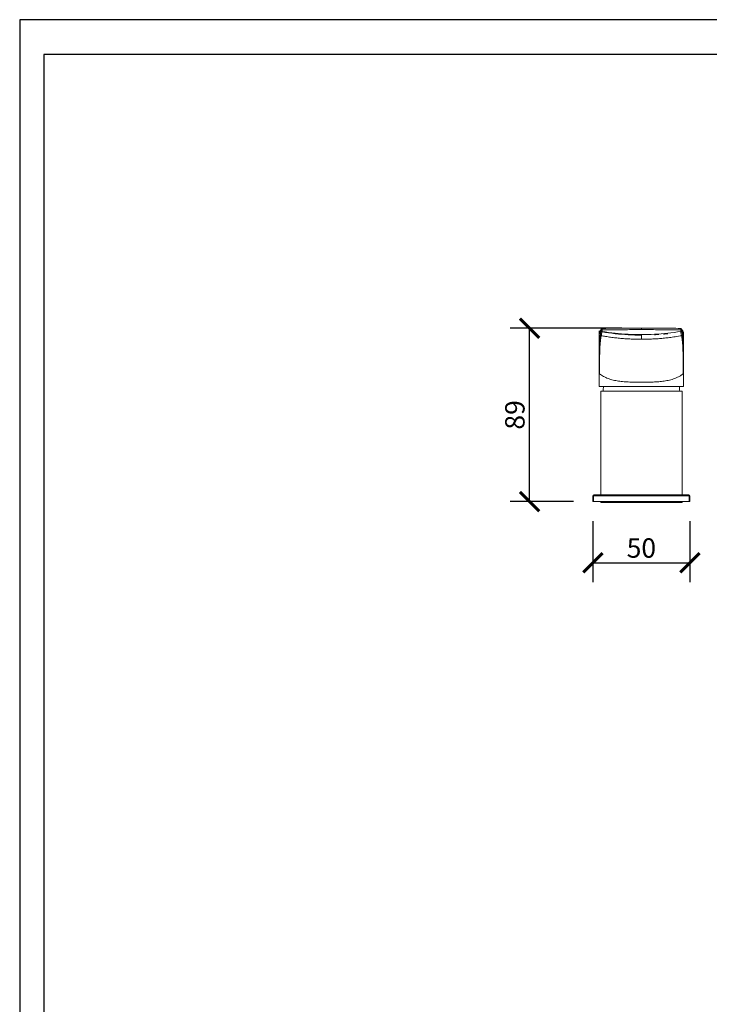
# Model space of a CAD drawing. Units: inches. Extents: x 0 to 1485, y 0 to 1050.
# Drawn here: x 0 to 356, y 542 to 1050 of the extents above; entities that cross this region are included whole.
import ezdxf

# ---------------------------------------------------------------- set-up
doc = ezdxf.new("R2010")
doc.units = ezdxf.units.IN
doc.header["$MEASUREMENT"] = 0
doc.layers.get('Defpoints').update_dxf_attribs({"color": 251})
doc.styles.add('Text_Std', font='arial.ttf')
doc.dimstyles.new('Dim_Std', dxfattribs={"dimscale": 5, "dimtxt": 2, "dimasz": 2, "dimexe": 2, "dimexo": 2, "dimgap": 0.5, "dimtad": 1, "dimdec": 0, "dimzin": 0, "dimdsep": 46, "dimtxsty": 'Text_Std', "dimblk": 'ARCHTICK', "dimcen": 0.09, "dimclrd": 256, "dimclre": 256, "dimclrt": 256, "dimadec": 0, "dimazin": 0, "dimtfac": 1, "dimtdec": 0, "dimtofl": 0, "dimtmove": 2, "dimatfit": 3, "dimldrblk": 'CLOSEDBLANK', "dimfxl": 1, "dimtolj": 1, "dimtzin": 0, "dimlwd": -1, "dimlwe": -1, "dimarcsym": 1})

# ---------------------------------------------------------------- blocks, each defined once
blk = doc.blocks.new('_ArchTick')
at = {"color": 0, "linetype": 'ByBlock', "const_width": 0.15}
blk.add_lwpolyline([(-0.5, -0.5), (0.5, 0.5)], dxfattribs=at)
blk = doc.blocks.new('*D32')
at = {"transparency": 16777216}
for p, q in [((310.65, 890.97), (253, 890.97)), ((263, 801.59), (263, 890.97)), ((285.65, 801.59), (253, 801.59))]:
    blk.add_line(p, q, dxfattribs=at)
at = {"layer": 'Defpoints', "color": 0, "transparency": 16777216}
for p in [(263, 890.97), (320.65, 890.97), (295.65, 801.59)]:
    blk.add_point(p, dxfattribs=at)
at = {"transparency": 16777216, "xscale": 10, "yscale": 10, "zscale": 10}
for p, rotation in [((263, 890.97), 90), ((263, 801.59), 270)]:
    blk.add_blockref('_ArchTick', p, dxfattribs=dict(at, rotation=rotation))
at = {"transparency": 16777216, "insert": (255.4, 846.28), "char_height": 10, "attachment_point": 5, "rotation": 90, "style": 'Text_Std'}
blk.add_mtext('\\A1;89', dxfattribs=at)
blk = doc.blocks.new('_ClosedBlank')
at = {"color": 0, "linetype": 'ByBlock', "lineweight": -2}
for p, q in [((-1, 0.167), (0, 0)), ((-1, 0.167), (-1, -0.167)), ((0, 0), (-1, -0.167))]:
    blk.add_line(p, q, dxfattribs=at)
blk = doc.blocks.new('*D33')
at = {"transparency": 16777216}
for p, q in [((295.65, 791.59), (295.65, 760.08)), ((345.65, 791.59), (345.65, 760.08)), ((295.65, 770.08), (345.65, 770.08))]:
    blk.add_line(p, q, dxfattribs=at)
at = {"layer": 'Defpoints', "color": 0, "transparency": 16777216}
for p in [(295.65, 801.59), (345.65, 801.59), (345.65, 770.08)]:
    blk.add_point(p, dxfattribs=at)
at = {"transparency": 16777216, "xscale": 10, "yscale": 10, "zscale": 10, "rotation": 180}
blk.add_blockref('_ArchTick', (295.65, 770.08), dxfattribs=at)
at = {"transparency": 16777216, "xscale": 10, "yscale": 10, "zscale": 10}
blk.add_blockref('_ArchTick', (345.65, 770.08), dxfattribs=at)
at = {"transparency": 16777216, "insert": (320.65, 777.68), "char_height": 10, "attachment_point": 5, "style": 'Text_Std'}
blk.add_mtext('\\A1;50', dxfattribs=at)

msp = doc.modelspace()

# ---------------------------------------------------------------- linework, layer by layer
at = {"linetype": 'Continuous', "lineweight": 0, "extrusion": (0, 1, 0)}
for p, q in [((298.9, 888.63), (298.9, 889.63)), ((298.9, 888.63), (298.9, 889.63)), ((299.97, 890.39), (299.43, 889.57)), ((299.97, 890.39), (299.43, 889.57)), ((300.06, 890.67), (299.51, 889.85)), ((300.06, 890.67), (299.51, 889.85)), ((341.24, 890.67), (341.79, 889.85)), ((341.24, 890.67), (341.79, 889.85)), ((341.33, 890.39), (341.87, 889.57)), ((341.33, 890.39), (341.87, 889.57)), ((299.92, 887.11), (299.92, 887.12)), ((299.92, 887.11), (299.92, 887.12)), ((320.65, 887.42), (320.65, 885.26)), ((320.65, 887.42), (320.65, 885.26)), ((341.38, 887.12), (341.38, 887.11)), ((341.38, 887.12), (341.38, 887.11)), ((298.9, 860.94), (298.9, 867.52)), ((298.9, 860.94), (298.9, 867.52)), ((342.4, 867.52), (342.4, 860.94)), ((342.4, 867.52), (342.4, 860.94)), ((298.9, 860.94), (299.09, 860.94)), ((298.9, 860.94), (299.09, 860.94)), ((299.09, 860.94), (342.21, 860.94)), ((299.09, 860.94), (342.21, 860.94)), ((299.65, 805.09), (299.65, 858.59)), ((341.65, 858.59), (299.65, 858.59)), ((341.65, 805.09), (341.65, 858.59)), ((342.21, 860.94), (342.4, 860.94)), ((342.21, 860.94), (342.4, 860.94)), ((295.65, 804.59), (295.65, 801.59)), ((296, 804.59), (295.65, 804.59)), ((345.3, 804.59), (296, 804.59)), ((296, 804.59), (296, 801.59)), ((296.32, 805.09), (296.15, 805.09)), ((344.97, 805.09), (296.32, 805.09)), ((345.15, 805.09), (344.97, 805.09)), ((345.3, 801.59), (345.3, 804.59)), ((345.65, 804.59), (345.3, 804.59)), ((345.65, 801.59), (345.65, 804.59)), ((295.65, 801.59), (296, 801.59)), ((296, 801.59), (345.3, 801.59)), ((299.65, 801.09), (299.65, 801.59)), ((299.65, 801.09), (320.65, 801.09)), ((320.65, 801.09), (320.65, 801.59)), ((341.65, 801.09), (320.65, 801.09)), ((341.65, 801.09), (341.65, 801.59)), ((345.3, 801.59), (345.65, 801.59))]:
    msp.add_line(p, q, dxfattribs=at)
at = {"linetype": 'Continuous', "lineweight": 0, "extrusion": (0, 0, -1)}
for centre, radius, start, end in [((-300.47, 890.39), 0.5, 33.6958, 89.5731), ((-300.47, 890.39), 0.5, 33.6958, 89.5731), ((-340.83, 890.39), 0.5, 90.4268, 146.3042), ((-340.83, 890.39), 0.5, 90.4268, 146.3042), ((-325.88, 857.52), 25, 2.4446, 7.8543), ((-345.15, 804.59), 0.5, 90, 180)]:
    msp.add_arc(centre, radius, start, end, dxfattribs=at)
at = {"linetype": 'Continuous', "lineweight": 0}
for centre, radius, start, end in [((315.42, 857.52), 25, 2.4446, 7.8543), ((296.15, 804.59), 0.5, 90, 180)]:
    msp.add_arc(centre, radius, start, end, dxfattribs=at)
at = {"linetype": 'Continuous', "lineweight": 0, "extrusion": (0, 0, -1)}
for centre, major_axis, ratio, start_param, end_param in [((299.93, 889.57), (-0.416, 0.277), 0.999506, -0.60051, 0.001433), ((299.93, 889.57), (-0.416, 0.277), 0.999506, -0.60051, 0.001433), ((300.47, 890.39), (-0.5, -0.002), 0.476402, -1.327225, -0.02026), ((300.47, 890.39), (-0.5, -0.002), 0.476402, -1.327225, -0.02026), ((300.49, 889.55), (-0.5, -0.014), 0.471856, -1.316444, -0.020884), ((300.49, 889.55), (-0.5, -0.014), 0.471856, -1.316444, -0.020884), ((340.81, 889.55), (0.081, -0.493), 0.185835, -1.052033, -0.065884), ((340.81, 889.55), (0.081, -0.493), 0.185835, -1.052033, -0.065884), ((341.37, 889.57), (0.416, 0.277), 0.999506, -0.001433, 0.600507), ((341.37, 889.57), (0.416, 0.277), 0.999506, -0.001433, 0.600507), ((320.65, 887.92), (0, -0.5), 0.000001, -1.073377, -0.065724), ((320.65, 887.92), (0, -0.5), 0.000001, -1.073377, -0.065724), ((341.29, 887.61), (0.487, 0.114), 0.997903, 0.300614, 1.623402), ((341.29, 887.6), (0.487, 0.115), 0.997903, 0.300849, 1.623589), ((341.29, 887.61), (0.487, 0.114), 0.997903, 0.300614, 1.623402), ((341.29, 887.6), (0.487, 0.115), 0.997903, 0.300849, 1.623589), ((341.9, 867.87), (0.5, 0), 0.100297, 0.000003, 0.891891), ((341.9, 867.87), (0.5, 0), 0.100297, 0.000003, 0.891891), ((341.9, 867.52), (0.5, 0), 0.092929, 0.000001, 0.895137), ((341.9, 867.52), (0.5, 0), 0.092929, 0.000001, 0.895137), ((344.97, 804.59), (0, 0.5), 0.648649, 0, 1.570796)]:
    msp.add_ellipse(centre, major_axis=major_axis, ratio=ratio, start_param=start_param, end_param=end_param, dxfattribs=at)
at = {"linetype": 'Continuous', "lineweight": 0}
for centre, major_axis, ratio, start_param, end_param in [((300.47, 890.39), (-0.416, 0.277), 0.999505, 0, 0.601946), ((300.47, 890.39), (-0.416, 0.277), 0.999505, 0, 0.601946), ((300.49, 889.55), (-0.484, 0.124), 0.997893, 0.287761, 1.646802), ((300.49, 889.55), (-0.484, 0.124), 0.997893, 0.287761, 1.646802), ((300.47, 890.39), (-0.004, 0.5), 0.273668, 0, 2.050476), ((300.47, 890.39), (-0.004, 0.5), 0.273668, 0, 2.050476), ((300.49, 889.55), (-0.081, -0.493), 0.185835, -1.052034, -0.065884), ((300.49, 889.55), (-0.081, -0.493), 0.185835, -1.052034, -0.065884), ((320.65, 890.47), (0, 0.5), 0, 0, 2.068214), ((320.65, 890.47), (0, 0.5), 0, 0, 2.068214), ((340.83, 890.39), (0.004, 0.5), 0.273668, -2.050476, 0), ((340.83, 890.39), (0.004, 0.5), 0.273668, -2.050476, 0), ((340.81, 889.55), (0.484, 0.124), 0.997893, -1.646802, -0.287761), ((340.81, 889.55), (0.484, 0.124), 0.997893, -1.646802, -0.287761), ((340.81, 889.55), (0.5, -0.014), 0.471856, -1.316444, -0.020884), ((340.81, 889.55), (0.5, -0.014), 0.471856, -1.316444, -0.020884), ((340.83, 890.39), (0.5, -0.002), 0.476402, -1.327225, -0.02026), ((340.83, 890.39), (0.5, -0.002), 0.476402, -1.327225, -0.02026), ((340.83, 890.39), (0.416, 0.277), 0.999505, -0.601946, 0), ((340.83, 890.39), (0.416, 0.277), 0.999505, -0.601946, 0), ((300.01, 887.6), (-0.487, 0.115), 0.997903, 0.300836, 1.623574), ((300.01, 887.61), (-0.487, 0.115), 0.997903, 0.301481, 1.624267), ((300.01, 887.6), (-0.487, 0.115), 0.997903, 0.300836, 1.623574), ((300.01, 887.61), (-0.487, 0.115), 0.997903, 0.301481, 1.624267), ((299.4, 867.87), (-0.5, 0), 0.100406, 0, 0.891559), ((299.4, 867.87), (-0.5, 0), 0.100406, 0, 0.891559), ((296.32, 804.59), (0, 0.5), 0.648649, 0, 1.570796)]:
    msp.add_ellipse(centre, major_axis=major_axis, ratio=ratio, start_param=start_param, end_param=end_param, dxfattribs=at)
for points, knots in [([(298.9, 888.63), (298.9, 888.81), (298.95, 888.97), (299.13, 889.35), (299.28, 889.51), (299.42, 889.71), (299.46, 889.78), (299.51, 889.85)], [0, 0, 0, 0, 10.000782, 10.000782, 28.164399, 28.164399, 36.002679, 36.002679, 36.002679, 36.002679]), ([(298.9, 888.63), (298.9, 888.81), (298.95, 888.97), (299.13, 889.35), (299.28, 889.51), (299.42, 889.71), (299.46, 889.78), (299.51, 889.85)], [0, 0, 0, 0, 10.000782, 10.000782, 28.164399, 28.164399, 36.002679, 36.002679, 36.002679, 36.002679]), ([(299.43, 889.57), (299.42, 889.55), (299.4, 889.52), (299.36, 889.47), (299.34, 889.43), (299.31, 889.39), (299.29, 889.35), (299.26, 889.32), (299.24, 889.29), (299.22, 889.26), (299.2, 889.23), (299.18, 889.2), (299.15, 889.17), (299.13, 889.14), (299.1, 889.1), (299.08, 889.07), (299.05, 889.04), (299.03, 889), (299.01, 888.97), (298.99, 888.93), (298.97, 888.89), (298.95, 888.85), (298.93, 888.8), (298.91, 888.75), (298.9, 888.69), (298.9, 888.65), (298.9, 888.63)], [0, 0, 0, 0, 1.733036, 3.516092, 5.209627, 6.705965, 8.001002, 9.133965, 10.189161, 11.250501, 12.362568, 13.552657, 14.817758, 16.128058, 17.459174, 18.793236, 20.121419, 21.444643, 22.792708, 24.214833, 25.760635, 27.469248, 29.343036, 31.376291, 33.58063, 36.000737, 36.000737, 36.000737, 36.000737]), ([(299.43, 889.57), (299.42, 889.55), (299.4, 889.52), (299.36, 889.47), (299.34, 889.43), (299.31, 889.39), (299.29, 889.35), (299.26, 889.32), (299.24, 889.29), (299.22, 889.26), (299.2, 889.23), (299.18, 889.2), (299.15, 889.17), (299.13, 889.14), (299.1, 889.1), (299.08, 889.07), (299.05, 889.04), (299.03, 889), (299.01, 888.97), (298.99, 888.93), (298.97, 888.89), (298.95, 888.85), (298.93, 888.8), (298.91, 888.75), (298.9, 888.69), (298.9, 888.65), (298.9, 888.63)], [0, 0, 0, 0, 1.733036, 3.516092, 5.209627, 6.705965, 8.001002, 9.133965, 10.189161, 11.250501, 12.362568, 13.552657, 14.817758, 16.128058, 17.459174, 18.793236, 20.121419, 21.444643, 22.792708, 24.214833, 25.760635, 27.469248, 29.343036, 31.376291, 33.58063, 36.000737, 36.000737, 36.000737, 36.000737]), ([(298.9, 867.87), (298.9, 870.45), (298.9, 877.12), (298.9, 884.61), (298.9, 888.63)], [0, 0, 0, 0, 10.319269, 22.380173, 22.380173, 22.380173, 22.380173]), ([(298.9, 867.87), (298.9, 870.45), (298.9, 877.12), (298.9, 884.61), (298.9, 888.63)], [0, 0, 0, 0, 10.319269, 22.380173, 22.380173, 22.380173, 22.380173]), ([(299.43, 889.57), (299.43, 889.25), (299.45, 888.59), (299.48, 887.92), (299.51, 887.57)], [0, 0, 0, 0, 0.9398, 1.996204, 1.996204, 1.996204, 1.996204]), ([(299.43, 889.57), (299.43, 889.25), (299.45, 888.59), (299.48, 887.92), (299.51, 887.57)], [0, 0, 0, 0, 0.9398, 1.996204, 1.996204, 1.996204, 1.996204]), ([(299.51, 887.57), (299.56, 887.79), (299.66, 888.23), (299.82, 888.88), (299.93, 889.32), (299.99, 889.54)], [0, 0, 0, 0, 10.445457, 20.504017, 30.966726, 30.966726, 30.966726, 30.966726]), ([(299.51, 887.57), (299.56, 887.79), (299.66, 888.23), (299.82, 888.88), (299.93, 889.32), (299.99, 889.54)], [0, 0, 0, 0, 10.445457, 20.504017, 30.966726, 30.966726, 30.966726, 30.966726]), ([(299.92, 887.12), (299.97, 887.33), (300.07, 887.76), (300.23, 888.41), (300.34, 888.84), (300.4, 889.06)], [0, 0, 0, 0, 10.445999, 20.505536, 30.966153, 30.966153, 30.966153, 30.966153]), ([(299.92, 887.12), (299.97, 887.33), (300.07, 887.76), (300.23, 888.41), (300.34, 888.84), (300.4, 889.06)], [0, 0, 0, 0, 10.445999, 20.505536, 30.966153, 30.966153, 30.966153, 30.966153]), ([(299.97, 890.39), (299.97, 890.25), (299.98, 889.96), (299.98, 889.68), (299.99, 889.54)], [0, 0, 0, 0, 0.4819652, 0.9633109, 0.9633109, 0.9633109, 0.9633109]), ([(299.97, 890.39), (299.97, 890.25), (299.98, 889.96), (299.98, 889.68), (299.99, 889.54)], [0, 0, 0, 0, 0.4819652, 0.9633109, 0.9633109, 0.9633109, 0.9633109]), ([(300.35, 890.16), (301.42, 890.17), (303.69, 890.18), (307.3, 890.2), (311.34, 890.22), (315.83, 890.23), (318.99, 890.23), (320.65, 890.23)], [0, 0, 0, 0, 3.331015, 7.020306, 11.086632, 15.578779, 20.556912, 20.556912, 20.556912, 20.556912]), ([(300.35, 890.16), (301.42, 890.17), (303.69, 890.18), (307.3, 890.2), (311.34, 890.22), (315.83, 890.23), (318.99, 890.23), (320.65, 890.23)], [0, 0, 0, 0, 3.331015, 7.020306, 11.086632, 15.578779, 20.556912, 20.556912, 20.556912, 20.556912]), ([(300.35, 890.16), (300.35, 890.02), (300.36, 889.74), (300.36, 889.46), (300.37, 889.32)], [0, 0, 0, 0, 0.4769055, 0.9531918, 0.9531918, 0.9531918, 0.9531918]), ([(300.35, 890.16), (300.35, 890.02), (300.36, 889.74), (300.36, 889.46), (300.37, 889.32)], [0, 0, 0, 0, 0.4769055, 0.9531918, 0.9531918, 0.9531918, 0.9531918]), ([(300.37, 889.32), (302.58, 888.96), (307.04, 888.36), (313.83, 887.8), (318.38, 887.68), (320.65, 887.68)], [0, 0, 0, 0, 6.840082, 13.668173, 20.484789, 20.484789, 20.484789, 20.484789]), ([(300.37, 889.32), (302.58, 888.96), (307.04, 888.36), (313.83, 887.8), (318.38, 887.68), (320.65, 887.68)], [0, 0, 0, 0, 6.840082, 13.668173, 20.484789, 20.484789, 20.484789, 20.484789]), ([(300.4, 889.06), (302.61, 888.7), (307.07, 888.1), (313.84, 887.54), (318.38, 887.42), (320.65, 887.42)], [0, 0, 0, 0, 6.827882, 13.645005, 20.45055, 20.45055, 20.45055, 20.45055]), ([(300.4, 889.06), (302.61, 888.7), (307.07, 888.1), (313.84, 887.54), (318.38, 887.42), (320.65, 887.42)], [0, 0, 0, 0, 6.827882, 13.645005, 20.45055, 20.45055, 20.45055, 20.45055]), ([(300.47, 890.89), (302.96, 890.91), (305.49, 890.93), (310.57, 890.95), (313.13, 890.96), (317.34, 890.97), (319, 890.97), (320.65, 890.97)], [0, 0, 0, 0, 7.761262, 7.761262, 15.479579, 15.479579, 20.4349, 20.4349, 20.4349, 20.4349]), ([(300.47, 890.89), (302.96, 890.91), (305.49, 890.93), (310.57, 890.95), (313.13, 890.96), (317.34, 890.97), (319, 890.97), (320.65, 890.97)], [0, 0, 0, 0, 7.761262, 7.761262, 15.479579, 15.479579, 20.4349, 20.4349, 20.4349, 20.4349]), ([(320.65, 890.97), (323.2, 890.97), (325.75, 890.96), (330.82, 890.95), (333.35, 890.94), (337.52, 890.92), (339.18, 890.91), (340.83, 890.89)], [0, 0, 0, 0, 7.648597, 7.648597, 15.298464, 15.298464, 20.434985, 20.434985, 20.434985, 20.434985]), ([(320.65, 890.97), (323.2, 890.97), (325.75, 890.96), (330.82, 890.95), (333.35, 890.94), (337.52, 890.92), (339.18, 890.91), (340.83, 890.89)], [0, 0, 0, 0, 7.648597, 7.648597, 15.298464, 15.298464, 20.434985, 20.434985, 20.434985, 20.434985]), ([(320.65, 890.23), (322.33, 890.23), (325.53, 890.23), (330.06, 890.22), (334.07, 890.2), (337.65, 890.18), (339.88, 890.17), (340.95, 890.16)], [0, 0, 0, 0, 5.054026, 9.594996, 13.641891, 17.239916, 20.556882, 20.556882, 20.556882, 20.556882]), ([(320.65, 890.23), (322.33, 890.23), (325.53, 890.23), (330.06, 890.22), (334.07, 890.2), (337.65, 890.18), (339.88, 890.17), (340.95, 890.16)], [0, 0, 0, 0, 5.054026, 9.594996, 13.641891, 17.239916, 20.556882, 20.556882, 20.556882, 20.556882]), ([(320.65, 887.68), (322.92, 887.68), (327.47, 887.8), (334.26, 888.36), (338.72, 888.96), (340.93, 889.32)], [0, 0, 0, 0, 6.816653, 13.644768, 20.484789, 20.484789, 20.484789, 20.484789]), ([(320.65, 887.68), (322.92, 887.68), (327.47, 887.8), (334.26, 888.36), (338.72, 888.96), (340.93, 889.32)], [0, 0, 0, 0, 6.816653, 13.644768, 20.484789, 20.484789, 20.484789, 20.484789]), ([(340.9, 889.06), (340.95, 888.86), (341.06, 888.44), (341.22, 887.79), (341.33, 887.35), (341.38, 887.12)], [0, 0, 0, 0, 9.820772, 20.007951, 30.966153, 30.966153, 30.966153, 30.966153]), ([(340.9, 889.06), (340.95, 888.86), (341.06, 888.44), (341.22, 887.79), (341.33, 887.35), (341.38, 887.12)], [0, 0, 0, 0, 9.820772, 20.007951, 30.966153, 30.966153, 30.966153, 30.966153]), ([(340.93, 889.32), (340.94, 889.46), (340.94, 889.74), (340.94, 890.02), (340.95, 890.16)], [0, 0, 0, 0, 0.4762892, 0.9531919, 0.9531919, 0.9531919, 0.9531919]), ([(340.93, 889.32), (340.94, 889.46), (340.94, 889.74), (340.94, 890.02), (340.95, 890.16)], [0, 0, 0, 0, 0.4762892, 0.9531919, 0.9531919, 0.9531919, 0.9531919]), ([(341.31, 889.54), (341.32, 889.68), (341.32, 889.96), (341.32, 890.25), (341.33, 890.39)], [0, 0, 0, 0, 0.4813445, 0.9633107, 0.9633107, 0.9633107, 0.9633107]), ([(341.31, 889.54), (341.32, 889.68), (341.32, 889.96), (341.32, 890.25), (341.33, 890.39)], [0, 0, 0, 0, 0.4813445, 0.9633107, 0.9633107, 0.9633107, 0.9633107]), ([(341.31, 889.54), (341.36, 889.33), (341.47, 888.91), (341.63, 888.25), (341.74, 887.8), (341.79, 887.57)], [0, 0, 0, 0, 9.824729, 20.010345, 30.966733, 30.966733, 30.966733, 30.966733]), ([(341.31, 889.54), (341.36, 889.33), (341.47, 888.91), (341.63, 888.25), (341.74, 887.8), (341.79, 887.57)], [0, 0, 0, 0, 9.824729, 20.010345, 30.966733, 30.966733, 30.966733, 30.966733]), ([(341.79, 889.85), (341.85, 889.76), (341.9, 889.68), (342.1, 889.41), (342.4, 889.09), (342.4, 888.63)], [0, 0, 0, 0, 10.000024, 10.000024, 36.001658, 36.001658, 36.001658, 36.001658]), ([(341.79, 889.85), (341.85, 889.76), (341.9, 889.68), (342.1, 889.41), (342.4, 889.09), (342.4, 888.63)], [0, 0, 0, 0, 10.000024, 10.000024, 36.001658, 36.001658, 36.001658, 36.001658]), ([(341.87, 889.57), (341.87, 889.25), (341.85, 888.59), (341.81, 887.92), (341.79, 887.57)], [0, 0, 0, 0, 0.9398, 1.996205, 1.996205, 1.996205, 1.996205]), ([(341.87, 889.57), (341.87, 889.25), (341.85, 888.59), (341.81, 887.92), (341.79, 887.57)], [0, 0, 0, 0, 0.9398, 1.996205, 1.996205, 1.996205, 1.996205]), ([(341.87, 889.57), (341.88, 889.55), (341.9, 889.52), (341.93, 889.47), (341.96, 889.43), (341.99, 889.39), (342.01, 889.35), (342.03, 889.32), (342.05, 889.29), (342.07, 889.26), (342.09, 889.23), (342.12, 889.2), (342.14, 889.17), (342.17, 889.14), (342.19, 889.11), (342.22, 889.07), (342.24, 889.04), (342.27, 889.01), (342.29, 888.97), (342.31, 888.94), (342.33, 888.9), (342.35, 888.85), (342.37, 888.8), (342.39, 888.75), (342.4, 888.69), (342.4, 888.65), (342.4, 888.63)], [0, 0, 0, 0, 1.784008, 3.574003, 5.249044, 6.721123, 7.995429, 9.113105, 10.153163, 11.194102, 12.281986, 13.448003, 14.696624, 16.004155, 17.344553, 18.69021, 20.027604, 21.359387, 22.714805, 24.143667, 25.69624, 27.413111, 29.297465, 31.343531, 33.562774, 36.000733, 36.000733, 36.000733, 36.000733]), ([(341.87, 889.57), (341.88, 889.55), (341.9, 889.52), (341.93, 889.47), (341.96, 889.43), (341.99, 889.39), (342.01, 889.35), (342.03, 889.32), (342.05, 889.29), (342.07, 889.26), (342.09, 889.23), (342.12, 889.2), (342.14, 889.17), (342.17, 889.14), (342.19, 889.11), (342.22, 889.07), (342.24, 889.04), (342.27, 889.01), (342.29, 888.97), (342.31, 888.94), (342.33, 888.9), (342.35, 888.85), (342.37, 888.8), (342.39, 888.75), (342.4, 888.69), (342.4, 888.65), (342.4, 888.63)], [0, 0, 0, 0, 1.784008, 3.574003, 5.249044, 6.721123, 7.995429, 9.113105, 10.153163, 11.194102, 12.281986, 13.448003, 14.696624, 16.004155, 17.344553, 18.69021, 20.027604, 21.359387, 22.714805, 24.143667, 25.69624, 27.413111, 29.297465, 31.343531, 33.562774, 36.000733, 36.000733, 36.000733, 36.000733]), ([(342.4, 888.63), (342.4, 884.61), (342.4, 877.12), (342.4, 870.45), (342.4, 867.87)], [0, 0, 0, 0, 12.060904, 22.380084, 22.380084, 22.380084, 22.380084]), ([(342.4, 888.63), (342.4, 884.61), (342.4, 877.12), (342.4, 870.45), (342.4, 867.87)], [0, 0, 0, 0, 12.060904, 22.380084, 22.380084, 22.380084, 22.380084]), ([(298.9, 867.87), (298.9, 868.68), (298.9, 870.22), (298.91, 872.36), (298.93, 874.23), (298.95, 875.82), (298.98, 877.19), (299, 878.45), (299.03, 879.67), (299.07, 880.89), (299.11, 882.03), (299.15, 882.98), (299.18, 883.74), (299.22, 884.32), (299.24, 884.79), (299.27, 885.2), (299.29, 885.59), (299.32, 885.95), (299.35, 886.27), (299.37, 886.53), (299.39, 886.73), (299.41, 886.9), (299.42, 887.03), (299.44, 887.15), (299.45, 887.26), (299.47, 887.37), (299.49, 887.48), (299.5, 887.54), (299.51, 887.57)], [0, 0, 0, 0, 2.442911, 4.633092, 6.56115, 8.240959, 9.740793, 11.165829, 12.68224, 14.385163, 16.271191, 18.104418, 19.752849, 21.202369, 22.48736, 23.739349, 25.129926, 26.679454, 28.240927, 29.652025, 30.899113, 31.990078, 32.977509, 33.965604, 35.045012, 36.207297, 37.468735, 38.852019, 38.852019, 38.852019, 38.852019]), ([(298.9, 867.87), (298.9, 868.68), (298.9, 870.22), (298.91, 872.36), (298.93, 874.23), (298.95, 875.82), (298.98, 877.19), (299, 878.45), (299.03, 879.67), (299.07, 880.89), (299.11, 882.03), (299.15, 882.98), (299.18, 883.74), (299.22, 884.32), (299.24, 884.79), (299.27, 885.2), (299.29, 885.59), (299.32, 885.95), (299.35, 886.27), (299.37, 886.53), (299.39, 886.73), (299.41, 886.9), (299.42, 887.03), (299.44, 887.15), (299.45, 887.26), (299.47, 887.37), (299.49, 887.48), (299.5, 887.54), (299.51, 887.57)], [0, 0, 0, 0, 2.442911, 4.633092, 6.56115, 8.240959, 9.740793, 11.165829, 12.68224, 14.385163, 16.271191, 18.104418, 19.752849, 21.202369, 22.48736, 23.739349, 25.129926, 26.679454, 28.240927, 29.652025, 30.899113, 31.990078, 32.977509, 33.965604, 35.045012, 36.207297, 37.468735, 38.852019, 38.852019, 38.852019, 38.852019]), ([(299.09, 867.83), (299.08, 868.64), (299.08, 870.15), (299.08, 872.27), (299.09, 874.11), (299.11, 875.67), (299.13, 877.01), (299.16, 878.24), (299.2, 879.43), (299.24, 880.61), (299.3, 881.71), (299.36, 882.64), (299.41, 883.37), (299.46, 883.93), (299.51, 884.39), (299.55, 884.79), (299.59, 885.16), (299.64, 885.52), (299.68, 885.83), (299.72, 886.08), (299.76, 886.28), (299.78, 886.45), (299.81, 886.58), (299.83, 886.7), (299.85, 886.81), (299.87, 886.92), (299.9, 887.02), (299.91, 887.08), (299.92, 887.11)], [0, 0, 0, 0, 2.418679, 4.58014, 6.475894, 8.121375, 9.58715, 10.977837, 12.456503, 14.117014, 15.957982, 17.751588, 19.369998, 20.795727, 22.061862, 23.298108, 24.672884, 26.207599, 27.756066, 29.155835, 30.395157, 31.479181, 32.460078, 33.442202, 34.516091, 35.672954, 36.928706, 38.305598, 38.305598, 38.305598, 38.305598]), ([(299.09, 867.83), (299.08, 868.64), (299.08, 870.15), (299.08, 872.27), (299.09, 874.11), (299.11, 875.67), (299.13, 877.01), (299.16, 878.24), (299.2, 879.43), (299.24, 880.61), (299.3, 881.71), (299.36, 882.64), (299.41, 883.37), (299.46, 883.93), (299.51, 884.39), (299.55, 884.79), (299.59, 885.16), (299.64, 885.52), (299.68, 885.83), (299.72, 886.08), (299.76, 886.28), (299.78, 886.45), (299.81, 886.58), (299.83, 886.7), (299.85, 886.81), (299.87, 886.92), (299.9, 887.02), (299.91, 887.08), (299.92, 887.11)], [0, 0, 0, 0, 2.418679, 4.58014, 6.475894, 8.121375, 9.58715, 10.977837, 12.456503, 14.117014, 15.957982, 17.751588, 19.369998, 20.795727, 22.061862, 23.298108, 24.672884, 26.207599, 27.756066, 29.155835, 30.395157, 31.479181, 32.460078, 33.442202, 34.516091, 35.672954, 36.928706, 38.305598, 38.305598, 38.305598, 38.305598]), ([(299.92, 887.11), (300.66, 886.98), (302.28, 886.7), (304.78, 886.33), (307.41, 886), (310.05, 885.73), (312.25, 885.56), (314.02, 885.45), (315.34, 885.38), (316.67, 885.33), (317.77, 885.29), (318.66, 885.28), (319.32, 885.27), (319.99, 885.26), (320.43, 885.26), (320.65, 885.26)], [0, 0, 0, 0, 2.266425, 4.91998, 7.573535, 10.227091, 12.880646, 14.207446, 15.534246, 16.861045, 18.187844, 18.851246, 19.514648, 20.178049, 20.841449, 20.841449, 20.841449, 20.841449]), ([(299.92, 887.11), (300.66, 886.98), (302.28, 886.7), (304.78, 886.33), (307.41, 886), (310.05, 885.73), (312.25, 885.56), (314.02, 885.45), (315.34, 885.38), (316.67, 885.33), (317.77, 885.29), (318.66, 885.28), (319.32, 885.27), (319.99, 885.26), (320.43, 885.26), (320.65, 885.26)], [0, 0, 0, 0, 2.266425, 4.91998, 7.573535, 10.227091, 12.880646, 14.207446, 15.534246, 16.861045, 18.187844, 18.851246, 19.514648, 20.178049, 20.841449, 20.841449, 20.841449, 20.841449]), ([(320.65, 885.26), (320.87, 885.26), (321.31, 885.26), (321.98, 885.27), (322.64, 885.28), (323.52, 885.29), (324.63, 885.33), (325.95, 885.38), (327.28, 885.45), (329.05, 885.56), (331.25, 885.73), (333.89, 886), (336.19, 886.29), (338.16, 886.58), (339.78, 886.83), (340.85, 887.02), (341.38, 887.11)], [0, 0, 0, 0, 0.663401, 1.326804, 1.990206, 2.653608, 3.980408, 5.307207, 6.634007, 7.960807, 10.614362, 13.267917, 15.921472, 17.579964, 19.238458, 20.841501, 20.841501, 20.841501, 20.841501]), ([(320.65, 885.26), (320.87, 885.26), (321.31, 885.26), (321.98, 885.27), (322.64, 885.28), (323.52, 885.29), (324.63, 885.33), (325.95, 885.38), (327.28, 885.45), (329.05, 885.56), (331.25, 885.73), (333.89, 886), (336.19, 886.29), (338.16, 886.58), (339.78, 886.83), (340.85, 887.02), (341.38, 887.11)], [0, 0, 0, 0, 0.663401, 1.326804, 1.990206, 2.653608, 3.980408, 5.307207, 6.634007, 7.960807, 10.614362, 13.267917, 15.921472, 17.579964, 19.238458, 20.841501, 20.841501, 20.841501, 20.841501]), ([(341.38, 887.11), (341.39, 887.09), (341.4, 887.03), (341.42, 886.93), (341.44, 886.82), (341.46, 886.72), (341.48, 886.61), (341.51, 886.49), (341.53, 886.36), (341.56, 886.19), (341.59, 885.99), (341.63, 885.74), (341.67, 885.43), (341.72, 885.07), (341.76, 884.69), (341.8, 884.28), (341.84, 883.82), (341.89, 883.23), (341.95, 882.48), (342.01, 881.55), (342.06, 880.45), (342.11, 879.28), (342.14, 878.1), (342.17, 876.88), (342.19, 875.54), (342.21, 873.97), (342.22, 872.16), (342.22, 870.08), (342.22, 868.61), (342.21, 867.83)], [0.000049, 0.000049, 0.000049, 0.000049, 1.348498, 2.558543, 3.658722, 4.672098, 5.590316, 6.477979, 7.43512, 8.518008, 9.71084, 11.020157, 12.482541, 13.990978, 15.327512, 16.545283, 17.824461, 19.269428, 20.878002, 22.64257, 24.426094, 26.042459, 27.490057, 28.865523, 30.328391, 31.974517, 33.862354, 35.969207, 38.305752, 38.305752, 38.305752, 38.305752]), ([(341.38, 887.11), (341.39, 887.09), (341.4, 887.03), (341.42, 886.93), (341.44, 886.82), (341.46, 886.72), (341.48, 886.61), (341.51, 886.49), (341.53, 886.36), (341.56, 886.19), (341.59, 885.99), (341.63, 885.74), (341.67, 885.43), (341.72, 885.07), (341.76, 884.69), (341.8, 884.28), (341.84, 883.82), (341.89, 883.23), (341.95, 882.48), (342.01, 881.55), (342.06, 880.45), (342.11, 879.28), (342.14, 878.1), (342.17, 876.88), (342.19, 875.54), (342.21, 873.97), (342.22, 872.16), (342.22, 870.08), (342.22, 868.61), (342.21, 867.83)], [0.000049, 0.000049, 0.000049, 0.000049, 1.348498, 2.558543, 3.658722, 4.672098, 5.590316, 6.477979, 7.43512, 8.518008, 9.71084, 11.020157, 12.482541, 13.990978, 15.327512, 16.545283, 17.824461, 19.269428, 20.878002, 22.64257, 24.426094, 26.042459, 27.490057, 28.865523, 30.328391, 31.974517, 33.862354, 35.969207, 38.305752, 38.305752, 38.305752, 38.305752]), ([(341.79, 887.57), (341.8, 887.54), (341.81, 887.48), (341.83, 887.38), (341.84, 887.28), (341.86, 887.17), (341.87, 887.06), (341.89, 886.95), (341.9, 886.81), (341.92, 886.64), (341.94, 886.43), (341.96, 886.18), (341.98, 885.86), (342.01, 885.5), (342.04, 885.1), (342.06, 884.69), (342.09, 884.2), (342.12, 883.6), (342.16, 882.82), (342.2, 881.85), (342.23, 880.72), (342.27, 879.52), (342.3, 878.3), (342.32, 877.05), (342.35, 875.68), (342.37, 874.09), (342.39, 872.24), (342.4, 870.14), (342.4, 868.66), (342.4, 867.87)], [0, 0, 0, 0, 1.354824, 2.570287, 3.675534, 4.694009, 5.617649, 6.511146, 7.474592, 8.564224, 9.765317, 11.085697, 12.560534, 14.084374, 15.436588, 16.670465, 17.969334, 19.438881, 21.078315, 22.882906, 24.710544, 26.368336, 27.852849, 29.262158, 30.758814, 32.438851, 34.358366, 36.492878, 38.852736, 38.852736, 38.852736, 38.852736]), ([(341.79, 887.57), (341.8, 887.54), (341.81, 887.48), (341.83, 887.38), (341.84, 887.28), (341.86, 887.17), (341.87, 887.06), (341.89, 886.95), (341.9, 886.81), (341.92, 886.64), (341.94, 886.43), (341.96, 886.18), (341.98, 885.86), (342.01, 885.5), (342.04, 885.1), (342.06, 884.69), (342.09, 884.2), (342.12, 883.6), (342.16, 882.82), (342.2, 881.85), (342.23, 880.72), (342.27, 879.52), (342.3, 878.3), (342.32, 877.05), (342.35, 875.68), (342.37, 874.09), (342.39, 872.24), (342.4, 870.14), (342.4, 868.66), (342.4, 867.87)], [0, 0, 0, 0, 1.354824, 2.570287, 3.675534, 4.694009, 5.617649, 6.511146, 7.474592, 8.564224, 9.765317, 11.085697, 12.560534, 14.084374, 15.436588, 16.670465, 17.969334, 19.438881, 21.078315, 22.882906, 24.710544, 26.368336, 27.852849, 29.262158, 30.758814, 32.438851, 34.358366, 36.492878, 38.852736, 38.852736, 38.852736, 38.852736]), ([(298.9, 867.52), (298.9, 867.58), (298.9, 867.7), (298.9, 867.81), (298.9, 867.87)], [0.0003213, 0.0003213, 0.0003213, 0.0003213, 0.1780914, 0.3550236, 0.3550236, 0.3550236, 0.3550236]), ([(298.9, 867.52), (298.9, 867.58), (298.9, 867.7), (298.9, 867.81), (298.9, 867.87)], [0.0003213, 0.0003213, 0.0003213, 0.0003213, 0.1780914, 0.3550236, 0.3550236, 0.3550236, 0.3550236]), ([(342.4, 867.87), (342.4, 867.81), (342.4, 867.7), (342.4, 867.58), (342.4, 867.52)], [0, 0, 0, 0, 0.1769276, 0.3551682, 0.3551682, 0.3551682, 0.3551682]), ([(342.4, 867.87), (342.4, 867.81), (342.4, 867.7), (342.4, 867.58), (342.4, 867.52)], [0, 0, 0, 0, 0.1769276, 0.3551682, 0.3551682, 0.3551682, 0.3551682]), ([(342.21, 867.48), (341.76, 867.13), (340.84, 866.49), (339.37, 865.68), (337.53, 864.88), (335.24, 864.19), (332.48, 863.68), (330.08, 863.43), (328.13, 863.3), (326.65, 863.24), (325.16, 863.19), (323.91, 863.17), (322.91, 863.16), (322.16, 863.15), (321.4, 863.15), (320.65, 863.15), (319.9, 863.15), (319.14, 863.15), (318.39, 863.16), (317.39, 863.17), (316.14, 863.19), (314.65, 863.24), (313.17, 863.3), (311.22, 863.43), (308.82, 863.68), (306.06, 864.19), (303.44, 864.98), (301.1, 866.07), (299.71, 867), (299.09, 867.48)], [0, 0, 0, 0, 1.984439, 3.869217, 5.753749, 8.766917, 11.782641, 14.796938, 16.304757, 17.812811, 19.320816, 20.828786, 21.582818, 22.336852, 23.090886, 23.844917, 24.598939, 25.352951, 26.106957, 26.860957, 28.368877, 29.876891, 31.38504, 32.892993, 35.907386, 38.922806, 41.936071, 44.950343, 47.687743, 47.687743, 47.687743, 47.687743]), ([(342.21, 867.48), (341.76, 867.13), (340.84, 866.49), (339.37, 865.68), (337.53, 864.88), (335.24, 864.19), (332.48, 863.68), (330.08, 863.43), (328.13, 863.3), (326.65, 863.24), (325.16, 863.19), (323.91, 863.17), (322.91, 863.16), (322.16, 863.15), (321.4, 863.15), (320.65, 863.15), (319.9, 863.15), (319.14, 863.15), (318.39, 863.16), (317.39, 863.17), (316.14, 863.19), (314.65, 863.24), (313.17, 863.3), (311.22, 863.43), (308.82, 863.68), (306.06, 864.19), (303.44, 864.98), (301.1, 866.07), (299.71, 867), (299.09, 867.48)], [0, 0, 0, 0, 1.984439, 3.869217, 5.753749, 8.766917, 11.782641, 14.796938, 16.304757, 17.812811, 19.320816, 20.828786, 21.582818, 22.336852, 23.090886, 23.844917, 24.598939, 25.352951, 26.106957, 26.860957, 28.368877, 29.876891, 31.38504, 32.892993, 35.907386, 38.922806, 41.936071, 44.950343, 47.687743, 47.687743, 47.687743, 47.687743])]:
    msp.add_open_spline(points, degree=3, knots=knots, dxfattribs=at)
for points in [[(332, 887.93), (332.74, 888), (333.48, 888.08), (334.21, 888.16)], [(332, 887.93), (332.74, 888), (333.48, 888.08), (334.21, 888.16)], [(299.51, 887.57), (299.51, 887.57), (299.51, 887.57), (299.51, 887.57)], [(299.51, 887.57), (299.51, 887.57), (299.51, 887.57), (299.51, 887.57)], [(327.45, 887.6), (328.18, 887.64), (328.92, 887.69), (329.65, 887.74)], [(327.45, 887.6), (328.18, 887.64), (328.92, 887.69), (329.65, 887.74)], [(299.09, 867.48), (299.09, 867.6), (299.09, 867.72), (299.09, 867.83)], [(299.09, 867.48), (299.09, 867.6), (299.09, 867.72), (299.09, 867.83)], [(342.21, 867.83), (342.21, 867.72), (342.21, 867.6), (342.21, 867.48)], [(342.21, 867.83), (342.21, 867.72), (342.21, 867.6), (342.21, 867.48)]]:
    msp.add_open_spline(points, degree=3, dxfattribs=at)
at = {"layer": 'Defpoints'}
for points in [[(0, 0), (1485, 0), (1485, 1050), (0, 1050)], [(1472.5, 1032), (12.5, 1032), (12.5, 155), (1472.5, 155)]]:
    msp.add_lwpolyline(points, close=True, dxfattribs=at)

# ---------------------------------------------------------------- dimensions: what is measured, and where the dimension line sits
dim = msp.add_linear_dim(base=(263, 890.97), p1=(295.65, 801.59), p2=(320.65, 890.97), angle=90, dimstyle='Dim_Std')
dim.commit()
dim.dimension.update_dxf_attribs({"geometry": '*D32', "text_midpoint": (255.4, 846.28)})
dim = msp.add_linear_dim(base=(345.65, 770.08), p1=(295.65, 801.59), p2=(345.65, 801.59), dimstyle='Dim_Std')
dim.commit()
dim.dimension.update_dxf_attribs({"geometry": '*D33', "text_midpoint": (320.65, 777.68)})

doc.saveas('drawing.dxf')
